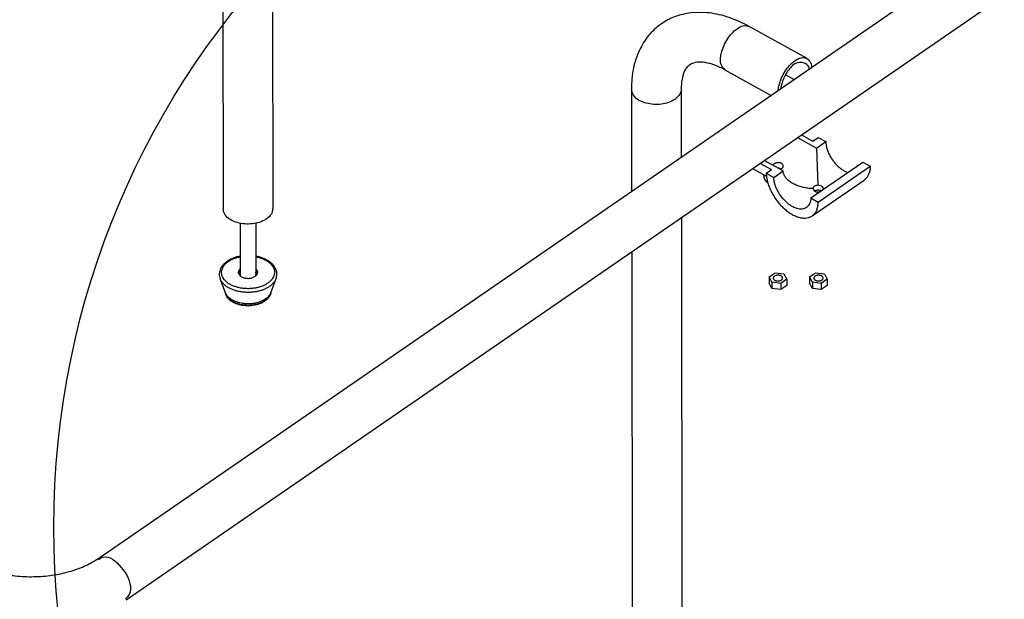
# Model space of a CAD drawing. Units: inches. Extents: x 39775 to 100867, y -7776 to 24732.
# Drawn here: x 76390 to 77023, y -708 to -335 of the extents above; entities that cross this region are included whole.
import ezdxf

# ---------------------------------------------------------------- set-up
doc = ezdxf.new("R2010")
doc.units = ezdxf.units.IN
doc.header["$MEASUREMENT"] = 0

msp = doc.modelspace()

# ---------------------------------------------------------------- linework, layer by layer
for p, q in [((76519.75058470298, 117.9248166075904), (76520.59680856299, -456.5488878844099)), ((76551.75054991298, 117.971953927592), (76552.59677377298, -456.5017505644082)), ((76440.08933889498, -681.5985884064085), (77348.53187379698, -56.29291852240931)), ((76458.23306359298, -707.9577470164095), (77366.67559849497, -82.65207738640856)), ((76896.24078168298, -359.8937288964098), (76859.03152691698, -339.3201827944085)), ((76873.00414489498, -383.6115694464079), (76843.54749692498, -367.324554268409)), ((76887.73363461297, -373.4728615044096), (76882.35651049297, -370.4997704224079)), ((76783.27771728698, -379.6294925744096), (76783.37446156898, -445.3061148404067)), ((76815.27768249698, -379.5823552544098), (76815.34208318098, -423.3019325344085)), ((76890.00969991098, -410.7541613384092), (76902.23631579298, -417.5144376324079)), ((76892.68263411298, -408.9143082744085), (76900.07036635297, -412.9990943644098)), ((76900.07036635297, -412.9990943644098), (76903.41440411497, -410.697302422408)), ((76903.41440411497, -410.697302422408), (76908.25328775698, -413.3727926264091)), ((76902.23631579298, -417.5144376324079), (76908.25328775698, -413.3727926264091)), ((76902.23631579298, -417.5144376324079), (76903.28425045098, -441.3376467804101)), ((76861.23224133698, -430.5624676704083), (76870.17617315697, -435.5076995884083)), ((76865.97208682298, -427.299903202409), (76873.35981931697, -431.3846895464103)), ((76880.87163690699, -432.2203264324089), (76868.64502102497, -425.4600501384084)), ((76879.76915244697, -430.7825071084098), (76877.29617009297, -430.2339092724087)), ((76898.65695744498, -449.5226100904092), (76932.05558025898, -426.5334310244089)), ((76903.49584108699, -452.1981002944085), (76936.89446390097, -429.20892122841)), ((76932.05558025898, -426.5334310244089), (76936.89446390097, -429.20892122841)), ((76868.43589545897, -435.5528082104083), (76868.43441032097, -434.5446532544102)), ((76870.01578155498, -433.6864814884084), (76873.35981931697, -431.3846895464103)), ((76870.01578155498, -433.6864814884084), (76874.85466519698, -436.3619716924095)), ((76874.85466519698, -436.3619716924095), (76880.87163690699, -432.2203264324089)), ((76878.92066112897, -431.1501025124071), (76879.81324125898, -430.8189850644085)), ((76899.51253815698, -461.0825991624097), (76932.91116097098, -438.0934200964093)), ((76905.81099393698, -442.0361881824083), (76903.28425045098, -441.3376467804101)), ((76906.96147017297, -443.4726163484083), (76905.81099393698, -442.0361881824083)), ((76898.65695744498, -449.5226100904092), (76903.49584108699, -452.1981002944085)), ((76899.97334851298, -443.5138621384085), (76899.97795556497, -443.6134593484094)), ((76899.97795556497, -443.6134593484094), (76901.09060078698, -445.22949472441)), ((76901.50925806498, -445.4131623784106), (76901.50869164498, -445.0286815624077)), ((76906.90116650898, -443.8492079244079), (76906.96147017297, -443.4726163484083)), ((76908.61001831098, -454.8353259064097), (76911.14622355098, -453.0801506004082)), ((76815.39924994498, -462.1105605304092), (76816.12390635698, -954.0560597464082)), ((76531.61043677697, -465.7925374184088), (76531.66046766497, -499.7568078184086)), ((76541.61043735099, -465.7855813744081), (76541.66043699699, -499.7287771404099)), ((76783.43162833298, -484.1147425824074), (76784.12394114697, -954.1031970664098)), ((76530.44659836298, -497.8850782624086), (76531.65502444498, -499.7634250264073)), ((76531.64281542698, -495.9371382924091), (76530.53081384097, -497.4793081824082)), ((76531.47558157297, -498.6605194344083), (76530.61971663497, -498.394156238408)), ((76531.57547545497, -499.0052517904096), (76530.79369952297, -498.7619469684087)), ((76531.00297698098, -496.6256200244079), (76531.47279951099, -496.7718386804099)), ((76531.57553946298, -499.0052718564093), (76531.28446257499, -499.4021780984094)), ((76531.65149536898, -496.9847704364092), (76531.47279951099, -496.7718386804099)), ((76531.63101966698, -498.6286020484094), (76531.65876256298, -498.5993315964097)), ((76531.65149536898, -496.9847704364092), (76531.65381388098, -498.5586710224088)), ((76538.59767629497, -501.1107090984096), (76541.67248396298, -499.7432792704094)), ((76542.27623561298, -499.1098898844084), (76541.65889394698, -497.342420978408)), ((76541.65974510097, -499.2590336044086), (76541.84822935698, -499.574340822408)), ((76542.79038698498, -497.4828748504096), (76541.66027494498, -495.9169927904095)), ((76542.08212627299, -499.2462401324083), (76541.66783220698, -497.8412647864079)), ((76542.03082462298, -499.4063205844086), (76541.66885608097, -498.5319822264082)), ((76541.67248396298, -499.7432792704094), (76542.08866321697, -499.3495774924104)), ((76542.08234699897, -499.247690218408), (76542.07805439898, -499.33979620641)), ((76542.13837584297, -499.2946225604082), (76542.87979549298, -497.8003019524094)), ((76871.88332976298, -500.4151252724096), (76875.73987043698, -497.7605636524077)), ((76875.73987043698, -497.7605636524077), (76881.38906640298, -498.4906373764079)), ((76881.38906640298, -498.4906373764079), (76883.18172144098, -501.8752727204101)), ((76897.90859368898, -500.4147572264101), (76901.76513436297, -497.7601956064082)), ((76901.76513436297, -497.7601956064082), (76907.41433032897, -498.4902693304084)), ((76907.41433032897, -498.4902693304084), (76909.20698536698, -501.8749046744088)), ((76519.11769417298, -502.5028376324099), (76518.67836688299, -501.5286363804098)), ((76522.05758897898, -510.5588941644073), (76518.67836688299, -501.5286361264079)), ((76551.29511724497, -510.515826178409), (76554.64772090298, -501.4756517264086)), ((76871.88332976298, -500.4151252724096), (76871.88912578898, -504.3498768644076)), ((76873.67598480098, -503.7997608704081), (76871.88332976298, -500.4151252724096)), ((76873.68178082697, -507.734512208408), (76871.88912578898, -504.3498768644076)), ((76879.32518076699, -504.5298345944084), (76873.67598480098, -503.7997608704081)), ((76873.67598480098, -503.7997608704081), (76873.68178082697, -507.734512208408)), ((76874.59711732497, -500.7658416144095), (76874.53255535098, -501.1494898184083)), ((76883.18172144098, -501.8752727204101), (76879.32518076699, -504.5298345944084)), ((76879.32518076699, -504.5298345944084), (76879.33097679297, -508.46458593241)), ((76883.18751746698, -505.8100243124081), (76879.33097679297, -508.46458593241)), ((76880.46793387897, -501.5245566324102), (76880.53249585298, -501.1409084284078)), ((76883.18172144098, -501.8752727204101), (76883.18751746698, -505.8100243124081)), ((76897.90859368898, -500.4147572264101), (76897.91438971498, -504.3495085644081)), ((76899.70124872698, -503.7993928244086), (76897.90859368898, -500.4147572264101)), ((76899.70704475298, -507.7341441624085), (76897.91438971498, -504.3495085644081)), ((76905.35044443898, -504.5294662944088), (76899.70124872698, -503.7993928244086)), ((76899.70124872698, -503.7993928244086), (76899.70704475298, -507.7341441624085)), ((76900.62238125099, -500.7654735684082), (76900.55781927698, -501.1491215184087)), ((76909.20698536698, -501.8749046744088), (76905.35044443898, -504.5294662944088)), ((76905.35044443898, -504.5294662944088), (76905.35624071897, -508.4642178864087)), ((76909.21278139297, -505.8096560124086), (76905.35624071897, -508.4642178864087)), ((76906.49319780499, -501.5241883324088), (76906.55775977898, -501.1405403824083)), ((76909.20698536698, -501.8749046744088), (76909.21278139297, -505.8096560124086)), ((76521.69614545497, -509.6883670764091), (76522.37705468497, -512.1056393564086)), ((76521.69614570898, -509.6883670764091), (76522.41773126098, -512.0869157464094)), ((76522.05744318297, -510.5584707464095), (76522.41469418298, -511.3507696444085)), ((76879.33097679297, -508.46458593241), (76873.68178082697, -507.734512208408)), ((76905.35624071897, -508.4642178864087), (76899.70704475298, -507.7341441624085))]:
    msp.add_line(p, q)
msp.add_circle((76945.67489995164, -661.2771800485771), 533.9627342705498)
for centre, radius, start, end in [((76871.89496016898, -435.5479926244097), 3.458780484, 180.0797639013072, 191.4670106067572), ((76877.98437852098, -434.0108148504078), 3.688819394, 60.32332188581088, 61.06393389681843), ((76902.79949754698, -448.1711505124094), 3.41347425, 119.7797462063911, 120.0819522299041), ((76902.51008689898, -442.7679377984077), 2.841514256, 240.0295906770581, 241.062077305182), ((76902.83027167898, -448.2253050904092), 3.475761908, 118.4607695979007, 119.7766716778154), ((76532.82968554497, -497.4495553844081), 2.422557512, 180.1432505532873, 190.3568398876194), ((76532.93170515298, -498.2619629544097), 2.525238028, 161.9448043666748, 171.3028090727495), ((76534.12381224298, -499.0384307944096), 3.487818272, 135.2320444249653, 139.4694172136109), ((76534.00482746698, -501.1618766364099), 2.973258722, 142.2931275364018, 148.0593020606503), ((76538.79109653298, -501.0087090484085), 3.387516212, 25.13604584565325, 31.80864736466927), ((76539.22552492499, -496.7095985204087), 3.894489543999999, 317.3221555938121, 318.412388910339), ((76540.42574858498, -498.2415794544086), 2.483374002, 10.35176419075639, 17.78906338179906), ((76540.54094977697, -497.4424784364073), 2.366059276, 351.3016852292634, 0.1119586783547699), ((76527.35364899898, -509.217473428409), 5.677066623999999, 183.7937710774822, 184.7579606788397), ((76529.13189563298, -508.7903190884081), 7.524574739999999, 206.1421077129265, 207.9104257083873), ((76528.75790984297, -508.7282005944089), 7.17487516, 207.9124458431716, 209.6998963225393), ((76545.90211279098, -509.1843424304079), 5.770132732, 355.4286038622426, 356.3772256968062)]:
    msp.add_arc(centre, radius, start, end)
for points, start_tangent, end_tangent in [([(76859.03152691698, -339.3201827944085), (76846.06955334898, -333.5420864004082), (76833.37013932699, -330.6191090104076), (76821.57046874298, -330.56804510441), (76811.07134546898, -333.1237598304087), (76802.61651427098, -337.5638647424094)], (-0.02045690249999999, 0.0113109231), (-0.0193119195, -0.0132808831)), ([(76802.61651427098, -337.5638647424094), (76801.95662684298, -338.0276382624088), (76794.32345694298, -345.1795342964087), (76788.40318049298, -354.5918393224092), (76784.58543933497, -366.2151856464079), (76783.27771728698, -379.6294925744078)], (-0.0156436541, -0.0107582025), (2.789280000000001e-05, -0.0189354799)), ([(76843.62230906897, -367.2095938684106), (76841.13077049099, -364.2097474424063), (76841.11930747097, -356.4279552844091), (76842.63219293898, -351.873008082408), (76844.99251714899, -347.4599343584068), (76851.27096458699, -340.7311642244094)], (-0.0102566834, 0.006674684799999997), (0.0099097624, 0.006821158600000002)), ([(76851.27096458699, -340.7311642244094), (76857.55649633898, -338.8118061124096), (76858.95671477297, -339.4351431944069)], (0.002633657599999999, 0.001812818099999999), (0.002725856699999999, -0.001773890600000001)), ([(76888.48021935298, -361.3047100724089), (76894.76575135898, -359.3853519604072), (76896.16763806497, -360.0097751464091)], (0.0026342923, 0.0018132549), (0.002726034, -0.0017754241)), ([(76896.16763806497, -360.0097751464091), (76898.65750811697, -363.0085354684106), (76899.30218958098, -365.6604826664061)], (0.0021728167, -0.0014151222), (0.0001877112000000001, -0.002561820700000001)), ([(76820.79225135098, -364.0093107084085), (76819.37074136698, -365.1285736464088), (76815.81271393898, -373.2541751244098), (76815.27768249698, -379.582355254408)], (-0.0057055337, -0.003649128800000001), (9.877999999999998e-06, -0.006705853699999999)), ([(76843.54749692498, -367.324554268409), (76836.63508656897, -364.1425611404084), (76830.60375242899, -362.5356545244085), (76825.66414102298, -362.3123590604064), (76820.79225135098, -364.0093107084085)], (-0.008227357400000001, 0.004549027299999999), (-0.0079988259, -0.005115865999999998)), ([(76877.72934601098, -380.1956590824066), (76878.32856249098, -377.0015011324085), (76879.84144795898, -372.4465539304092), (76882.20177191499, -368.0334802064117), (76888.48021935298, -361.3047100724089)], (0.0008653818000000001, 0.008891428400000002), (0.0071902164, 0.0049492212)), ([(76888.48311749299, -363.272085614406), (76883.18567749098, -368.9494854864079), (76879.91765684898, -376.516253182408), (76879.33884266498, -379.0251983804064)], (-0.005954307700000001, -0.004098511700000002), (-0.0011870036, -0.007725363800000002)), ([(76894.68454197099, -362.9614347244078), (76888.48311749299, -363.272085614406)], (-0.0023796708, 0.0009405759), (-0.0018860806, -0.0012982405)), ([(76897.75820511498, -366.7981816864085), (76897.07020471297, -364.709688530409), (76894.68454197099, -362.9614347244078)], (-0.0001633132, 0.0020388525), (-0.0021311204, 0.0008423352000000001)), ([(76811.18466147297, -386.1894586264079), (76802.62864429498, -389.2561796964073), (76797.63001929098, -389.427192308407), (76792.79268047698, -388.636830922409), (76785.43377342698, -384.5679825704083), (76783.31381017898, -379.6279480004087)], (-0.010598845, -0.0072954729), (-0.0005503925, 0.0128614221)), ([(76815.24158960498, -379.5838998284071), (76815.19262373899, -380.6080511964083), (76811.18466147297, -386.1894586264079)], (0.0001331036999999999, -0.0031103302), (-0.002563161899999999, -0.001764294)), ([(76908.25328775698, -413.3727926264073), (76908.47222712098, -415.517538908407), (76908.99726798097, -417.7682316384089), (76909.81466284097, -420.0658937944099), (76910.90300102498, -422.3503141684105), (76912.23376900097, -424.56162496041), (76913.77209688697, -426.6418722604085), (76915.47767285098, -428.5365352224053), (76917.30580051299, -430.1959565924062), (76919.20856937698, -431.5766436964095), (76921.13611238498, -432.6424106784089), (76922.44201706297, -433.175077634407)], (0.0003074881, -0.0100683702), (0.009523531, -0.0033097958)), ([(76879.76406635098, -427.3297588704099), (76879.07928997098, -427.0513672504076), (76878.29400223498, -426.9119740824081), (76877.45129830699, -426.9143058024074), (76876.60563553298, -427.0482237464093), (76875.81306053698, -427.2915509204104), (76875.11991815898, -427.617560428409), (76874.56130256297, -428.0020714704078), (76874.16504452899, -428.4259258424081), (76874.12520742297, -428.4898591664078)], (-0.0021232807, 0.0011739932), (-0.0012653335, -0.002153540700000001)), ([(76880.92626951297, -429.1034162324086), (76880.90325762099, -428.8229446064088), (76880.70389860898, -428.2444413184076), (76880.31535734898, -427.7348070824064), (76879.76406635098, -427.3297588704099)], (-1.2016e-06, 0.0008774232), (-0.0007639014000000001, 0.0004223723999999998)), ([(76879.81324125898, -430.8189850644067), (76880.29190476699, -430.4772280644083), (76880.68806882098, -429.9870128904095), (76880.89743238498, -429.4212200164093), (76880.92626951297, -429.1034162324086)], (0.0007385530000000001, 0.0004101903000000001), (-1.1594e-06, 0.0008466180000000004)), ([(76936.89446390097, -429.20892122841), (76936.66189540498, -431.6751532784092), (76936.07092274897, -433.8783716304079), (76935.13436683698, -435.7707330984067), (76933.87255427298, -437.3111414984069), (76932.91064306498, -438.0934548944115)], (-7.86149e-05, -0.0039751503), (-0.003283330499999999, -0.0022612162)), ([(76868.43589545897, -435.5528082104101), (76868.56286701097, -436.5561343724094), (76868.94634833698, -437.544836992407), (76869.59291625899, -438.4906623804072), (76870.49160864498, -439.3528935744089), (76870.96924904098, -439.7025779144078)], (2.931100000000001e-06, -0.0019898236), (0.0016517179, -0.0011144825)), ([(76870.84801280897, -439.3290775184087), (76870.29580233098, -438.926676748406), (76869.41061791898, -438.0604059384113), (76868.79872429898, -437.1082899864068), (76868.50521917097, -436.2356110104065)], (-0.0013059881, 0.0008645313000000001), (-0.0003116046, 0.0015375713)), ([(76870.01578155498, -433.6864814884084), (76870.25600053098, -436.4141244964067), (76870.85443316697, -439.2749828844098), (76871.79809549099, -442.2069445084071), (76873.06650672098, -445.1463508724082), (76874.63213351098, -448.0293796504084), (76876.46098634298, -450.7934302564099), (76878.51335892099, -453.3784842684072), (76880.74468999298, -455.7284089564073), (76883.10653083699, -457.7921769904078), (76885.54759834497, -459.5249746424088), (76888.01488805098, -460.8891753684075), (76890.45482576698, -461.8551576884092), (76892.81443217298, -462.4019475524055), (76895.04247216698, -462.5176747784099), (76897.09056865498, -462.1998306084079), (76898.91425309498, -461.4553218104065), (76899.51202050498, -461.0826337064082)], (0.0004030151000000001, -0.0181257294), (0.01497197, 0.0103111344)), ([(76895.82754374898, -455.7279654724061), (76894.70297703697, -456.3243615364081), (76893.16827500098, -456.7054852344099), (76891.46550472098, -456.7156233904079), (76889.63928967898, -456.354504732406), (76887.73748982498, -455.6315897444092), (76885.80994681698, -454.5658227624062), (76883.90717795298, -453.1851354044065), (76882.07905029098, -451.5257142884057), (76880.37347432697, -449.6310510724088), (76878.83514644098, -447.5508040264049), (76877.50437846498, -445.3394932344108), (76876.41604028098, -443.0550728604103), (76875.59864516699, -440.7574107044093), (76875.07360456098, -438.5067179744074), (76874.85466519698, -436.3619716924077)], (-0.0106164246, -0.0073000122), (-0.0003921227000000002, 0.0128396404)), ([(76887.07475632698, -440.2805368804075), (76886.29052192898, -439.8224064784099), (76884.37988795497, -438.4473505544065), (76882.88199712298, -436.9552001224056), (76881.81778081098, -435.4118374484096), (76881.15206027299, -433.8250283284087), (76880.87163690699, -432.2203264324089)], (-0.0036546578, 0.0020205207), (-0.0002403588, 0.004166506699999999)), ([(76899.97795556497, -443.6134593484094), (76896.85386605498, -443.3195668704084), (76893.82903618898, -442.7711923004081), (76891.05489924298, -441.9990457624081), (76888.54809551899, -441.0201056324058), (76887.07475632698, -440.2805368804075)], (-0.0052802447, 0.0002800077000000001), (-0.004630384099999998, 0.0025599626)), ([(76903.28425045098, -441.3376467804064), (76902.50518292098, -441.4858971824069), (76901.77971370898, -441.7245134184086), (76901.14391843497, -442.031913870409), (76900.62511683098, -442.3890195824097), (76899.97361140298, -443.5138656944073)], (-0.0016326744, -0.0001983301000000001), (-2.163619999999998e-05, -0.0016306919)), ([(76898.65695744498, -449.5226100904056), (76898.44398479498, -451.4285458264094), (76897.92472446698, -453.1018289924104), (76897.11277155697, -454.4986009004078), (76896.02939450098, -455.5822477044076), (76895.82754374898, -455.7279654724061)], (-7.941849999999992e-05, -0.002780752499999995), (-0.002299123900000001, -0.0015809119)), ([(76901.13518693097, -445.2546732364099), (76901.72914586499, -445.5063257684087), (76902.39775057297, -445.6515162324085), (76903.11273618898, -445.689313972407), (76903.84091126297, -445.6254687864075), (76904.53915167498, -445.4749572764067)], (0.0012026108, -0.0006649411999999998), (0.0013242187, 0.0003689305999999999)), ([(76905.29388168699, -444.9454952924079), (76905.12436259497, -444.8861009484099), (76904.33739795098, -444.699047982409), (76903.50047226898, -444.6337016564103), (76902.66222477097, -444.6938590164082), (76901.87137113298, -444.8760245144058), (76901.17387341698, -445.1696111764049)], (-0.0015659466, 0.0005847825), (-0.0014690739, -0.0007964463999999999)), ([(76899.51202050498, -461.0826337064082), (76900.47393171297, -460.3003203104072), (76901.73574402298, -458.759911910407), (76902.67229993499, -456.8675506964082), (76903.26327284498, -454.6643323444077), (76903.49584108699, -452.1981002944067)], (0.003283330499999999, 0.0022612162), (7.86149e-05, 0.0039751503)), ([(76533.29457412497, -466.1880347224087), (76528.61837722898, -465.0898921384087), (76521.99022233699, -460.5680855864066), (76520.71557616898, -456.5477408204097)], (-0.0066118052, 0.0008544764999999998), (-0.0002903366000000001, 0.0068426111)), ([(76552.47800616699, -456.5028973744083), (76552.25230202098, -458.5485587644052), (76547.32137106499, -463.8417559504069), (76538.29401497697, -466.3403232164073), (76533.29457412497, -466.1880347224087)], (0.0004055271999999998, -0.0095574078), (-0.0092350299, 0.0011934889)), ([(76531.63926577699, -487.0770782884101), (76531.28037673098, -487.1443565384088), (76528.88571222898, -487.7287455144069), (76526.63038018899, -488.5239994484091), (76524.56821870498, -489.5145219784099), (76522.73104838897, -490.689341066407), (76521.17466491298, -492.0144689724057), (76519.91861992699, -493.4710388304065), (76518.99590269697, -495.0113342004061), (76518.40738698299, -496.6142352364077), (76518.15674486298, -498.2569421364078), (76518.24769845298, -499.9054575084083), (76518.67836688299, -501.5286361264079)], (-0.008585710800000002, -0.0015495933), (0.003056636599999999, -0.008168216500000002)), ([(76520.48647655098, -500.7205582404076), (76519.89974264699, -499.2693073964074), (76519.65345357897, -497.7795958724073), (76519.75335762097, -496.2830202524074), (76520.19743852098, -494.8101552784119), (76520.97665235498, -493.3909752364088), (76522.07513377498, -492.054374150408), (76523.47051706498, -490.8275663424083), (76525.13439130898, -489.7355306804093), (76527.03287798699, -488.8005020704059), (76529.12732261699, -488.0415188284096), (76531.37507961498, -487.4740348224077), (76531.64023529498, -487.4218266464068)], (-0.003730257699999997, 0.007042940099999998), (0.0078305378, 0.001498502900000001)), ([(76554.15495658497, -494.6512615144093), (76553.15229996698, -493.1160154104073), (76551.82237323897, -491.6821732184089), (76550.17967014898, -490.3761577964087), (76548.27021625897, -489.2377976144107), (76546.13793807497, -488.2892320744104), (76543.83276031297, -487.5469942904092), (76541.64362727698, -487.0622215744079)], (-0.002784050300000001, 0.0052564464), (-0.005858980899999998, 0.0010392456)), ([(76541.64658282098, -487.4074977444088), (76543.25574622698, -487.7662435344082), (76545.42019401898, -488.44224675441), (76547.40621595498, -489.3015897144087), (76549.17337802898, -490.3267768944079), (76550.68571053898, -491.4969465124104), (76551.91233749897, -492.788183960407), (76552.82766358298, -494.1729091564066)], (0.005215767500000001, -0.0009824493), (0.0024832323, -0.0046884846)), ([(76552.82766358298, -494.1729091564066), (76553.41439774097, -495.6241600004087), (76553.66068655497, -497.1138715244106), (76553.56078251297, -498.6104471444087), (76553.11670161298, -500.083312118406), (76552.33748803298, -501.5024921604072), (76551.23900635898, -502.8390932464081), (76549.84362306897, -504.0659010544096), (76548.17974907898, -505.1579367164068), (76546.28126214698, -506.0929653264084), (76544.18681777098, -506.8519483144064), (76541.93906051898, -507.4194325744083), (76539.58375712698, -507.7838631384075), (76537.16886381098, -507.9378201584059), (76534.74354989098, -507.8781687664086), (76532.35719703097, -507.6061235904072), (76530.05839390698, -507.127223862406), (76527.89394636897, -506.451220642406), (76525.90792417899, -505.5918776824092), (76524.14076210497, -504.5666905024082), (76522.62842959497, -503.3965208844074), (76521.40180288898, -502.1052834364091), (76520.48647655098, -500.7205582404076)], (0.008067372500000001, -0.0152316609), (-0.008067372500000001, 0.0152316609)), ([(76531.64165642498, -495.1501881264085), (76531.35162347698, -495.4131139404089), (76530.85853708698, -496.0129778664086), (76530.54163627297, -496.6564055864073), (76530.41054966698, -497.3238472284083), (76530.40713565299, -497.4556122684062)], (-0.0008176290000000002, -0.0006791989000000002), (2.1009e-06, -0.0010649572)), ([(76531.47558157297, -498.6605194344065), (76531.60173346699, -498.6536797224089), (76531.62963181098, -498.627555314406)], (6.14055e-05, -1.911e-05), (4.084090000000002e-05, 5.41222e-05)), ([(76531.57547545499, -499.0052517904096), (76531.66055453298, -499.0505692004081)], (3.54756e-05, -1.10412e-05), (3.05155e-05, -2.39662e-05)), ([(76531.62963181098, -498.627555314406), (76531.65381388098, -498.5586710224088)], (1.7827e-05, 2.36242e-05), (-4.139999999999999e-08, 2.80759e-05)), ([(76531.65502444498, -499.7634250264073), (76531.73800243498, -499.830154128409), (76532.48224224697, -500.3203809864099), (76533.35333219898, -500.7232938204088), (76534.32480447498, -501.0266498304081), (76535.36714148098, -501.2212318644069), (76536.44867246499, -501.3011278184076), (76537.53653541498, -501.2639099604075), (76538.59767629497, -501.1107090984096)], (0.0022170919, -0.0018236921), (0.002809330700000001, 0.0005687643000000001)), ([(76542.90700448098, -497.4378551284117), (76542.84487989098, -496.8984447264065), (76542.59815546699, -496.2439286364079), (76542.17091425898, -495.6259593364066), (76541.65911568898, -495.1300423704088)], (-2.107899999999998e-06, 0.001068525599999999), (-0.0008238882, 0.0006776979)), ([(76554.64772090298, -501.4756517264086), (76555.02846334697, -500.1121345144074), (76555.16919611098, -498.7383447804077), (76555.07221332297, -497.3633406724057), (76554.73555435697, -495.9965293344085), (76554.15495658497, -494.6512615144093)], (0.0009648331, 0.002601637600000001), (-0.0012987335, 0.002452083199999999)), ([(76880.53249585298, -501.1409084284096), (76880.50992820697, -500.9157247284074), (76880.40883036498, -500.6165320324071), (76880.22927471698, -500.3317599324091), (76879.97615838298, -500.0691762564093), (76879.65638660698, -499.8359438044099), (76879.27868098699, -499.6384245144054), (76878.85334503299, -499.4820059804097), (76878.39198070299, -499.370955148408), (76877.90717242699, -499.3083009684069), (76877.41214471498, -499.2957526064092), (76876.92040096899, -499.3336522004083), (76876.44535416698, -499.4209662244102), (76875.99996262699, -499.5553126664072), (76875.59637542299, -499.7330273224052), (76875.24560142298, -499.9492620944075), (76874.95720855298, -500.1981191024097), (76874.73906370098, -500.4728099424083), (76874.59711732499, -500.7658416144077)], (-5.243e-06, 0.002894299699999999), (-0.0009330751, -0.0027302987)), ([(76906.55775977898, -501.1405403824083), (76906.53519187898, -500.9153564284079), (76906.43409429098, -500.6161637324058), (76906.25453838898, -500.3313918864078), (76906.00142230898, -500.068808210408), (76905.68165027897, -499.8355757584086), (76905.30394491297, -499.6380564684077), (76904.87860895897, -499.4816379344084), (76904.41724437498, -499.3705868484085), (76903.93243635297, -499.3079326684074), (76903.43740864098, -499.2953843064079), (76902.94566489497, -499.3332841544106), (76902.47061809298, -499.4205981784089), (76902.02522655299, -499.5549446204095), (76901.62163934897, -499.7326590224075), (76901.27086509498, -499.9488940484098), (76900.98247247898, -500.1977508024083), (76900.76432762698, -500.4724416424087), (76900.62238125099, -500.7654735684082)], (-5.243e-06, 0.002894299699999999), (-0.0009330751, -0.0027302987)), ([(76554.64771302897, -501.4756486784099), (76554.62428457697, -501.5380402224091), (76553.88251669297, -503.02383836841), (76552.81991226498, -504.4337758584061), (76551.45626602098, -505.7415878224074), (76549.81697973897, -506.92291210441), (76547.93259031497, -507.9557431604062), (76545.83820080297, -508.820840998409), (76543.57282509498, -509.5020905884066), (76541.17866325898, -509.9868015824086), (76538.70031413899, -510.2659447884089), (76536.18394426699, -510.3343203184104), (76533.67642934297, -510.1906541084081), (76531.22447920498, -509.837622810408), (76528.87376940298, -509.2818024844073), (76526.66808928298, -508.5335471864073), (76524.64852613898, -507.6067951664063), (76522.85270067299, -506.5188105504076), (76521.31406722497, -505.2898607604056), (76520.06128563097, -503.9428383084069), (76519.11769417298, -502.502837632408)], (-0.005650861800000001, -0.0152444136), (-0.007596189799999997, 0.0143420411)), ([(76874.53255535098, -501.1494898184083), (76874.55512299697, -501.3746735184086), (76874.65622083898, -501.6738662144089), (76874.83577648699, -501.9586383144069), (76875.08889256697, -502.2212217364086), (76875.40866459698, -502.4544541884079), (76875.78636996298, -502.651973732407), (76876.21170617099, -502.8083922664064), (76876.67307050098, -502.919443098408), (76877.15787877698, -502.9820972784091), (76877.65290623499, -502.9946456404068), (76878.14465023499, -502.9567460464095), (76878.61969703698, -502.8694320224076), (76879.06508857699, -502.7350853264052), (76879.46867578098, -502.5573709244072), (76879.81944978097, -502.3411361524104), (76880.10784265098, -502.0922791444082), (76880.32598750298, -501.8175883044096), (76880.46793387897, -501.5245566324065)], (5.243e-06, -0.002894299699999999), (0.0009330751, 0.0027302987)), ([(76900.55781927698, -501.1491215184087), (76900.58038692299, -501.3743054724073), (76900.68148451098, -501.6734981684076), (76900.86104041297, -501.9582702684093), (76901.11415649299, -502.2208536904054), (76901.43392852298, -502.4540861424102), (76901.81163388898, -502.6516054324075), (76902.23696984298, -502.8080239664087), (76902.69833442698, -502.9190750524085), (76903.18314270298, -502.9817292324078), (76903.67817016097, -502.9942775944055), (76904.16991416097, -502.9563777464082), (76904.64496096298, -502.8690637224099), (76905.09035250297, -502.7347172804093), (76905.49393970698, -502.5570028784095), (76905.84471370699, -502.3407678524072), (76906.13310632299, -502.0919110984087), (76906.35125117499, -501.8172202584083), (76906.49319780499, -501.524188332407)], (5.243e-06, -0.002894299699999999), (0.0009330751, 0.0027302987)), ([(76551.29502580498, -510.5160250604094), (76551.22432007898, -510.6982174824079), (76550.72500078299, -511.6897826824097), (76550.04897292498, -512.6407823044083), (76549.20473839297, -513.5392567584076), (76548.20291387898, -514.3739073624074), (76547.05609752898, -515.13423807441), (76545.77871146298, -515.810687064406), (76544.38681965698, -516.3947476184094), (76542.89792575898, -516.8790750724074), (76541.33075363298, -517.2575785064073), (76539.70501139297, -517.5254979604051), (76538.04114349898, -517.6794643784069), (76536.36007421698, -517.7175415184083), (76534.68294396698, -517.6392503364095), (76533.03084338497, -517.4455755904073), (76531.42454890898, -517.1389526324074), (76529.88426065099, -516.7232376904085), (76528.42934839698, -516.2036585924106), (76527.07810852898, -515.5867492344059), (76525.84753364697, -514.8802677924086), (76524.75309920899, -514.0930981704078), (76523.80856820499, -513.2351402724089), (76523.02581869098, -512.3171827484057), (76522.41469418298, -511.3507696444103)], (-0.0045929029, -0.012387032), (-0.006175707400000004, 0.01166008910000001)), ([(76522.48257593697, -512.3125020364096), (76523.28434827298, -513.5401470284069), (76524.34749422898, -514.6873715564088), (76525.65990689499, -515.7336498804088), (76527.18229297898, -516.646453490408), (76528.88681052497, -517.4121928784061), (76530.73002680298, -518.0151291884085), (76532.68341354898, -518.4493828284085), (76534.70574605497, -518.7079548284073), (76536.76322200098, -518.7881464384081), (76538.81780310898, -518.6890320824077), (76540.83221284699, -518.4123953484086), (76542.77203726298, -517.9619560664087), (76544.59818499497, -517.3452214604058), (76546.28078208698, -516.5696621784064), (76547.78025965698, -515.6506322664081), (76549.06798403099, -514.6036742384076), (76550.11136853298, -513.4565055904077), (76550.89875126097, -512.2257181104069), (76551.41337431097, -510.9461468824084), (76551.65399460698, -509.6442378784068)], (0.006520602800000003, -0.0123112713), (0.0011135344, 0.0138868896)), ([(76522.52558093097, -512.2830433704057), (76523.18462177698, -513.2572552904076), (76524.20280084298, -514.352026786406), (76525.45330202498, -515.3508363204073), (76526.91283072898, -516.2350783924066), (76528.55419854098, -516.9882808484053), (76530.34683021098, -517.5964132364115), (76532.25733210499, -518.0481471564071), (76534.25011552098, -518.3350675884049), (76536.28805835897, -518.4518298644089), (76538.33319777898, -518.3962587284059), (76540.34743657499, -518.1693894844084), (76542.29325335898, -517.7754484384077), (76544.13440106099, -517.2217736504081), (76545.83658307698, -516.5186790444113), (76547.36809055498, -515.6792623844085), (76548.70039446898, -514.7191599104062), (76549.80867647898, -513.6562567784076), (76550.67229146499, -512.5103527964075), (76551.27515208298, -511.302793870409), (76551.60602797699, -510.0560747484105), (76551.65388945097, -509.6442294964072)], (0.0068161132, -0.01195225070000001), (0.0010983215, 0.0137368157)), ([(76358.05218775498, -684.1578685304066), (76366.75155618298, -688.091984868408), (76377.02143912298, -691.0581437824058), (76388.39928428698, -692.7876892184086), (76400.27015894497, -693.1102524544076), (76411.97963717698, -691.9895079344078), (76422.87987420298, -689.5249535544099), (76432.39316124699, -685.9485073164087), (76440.08933889498, -681.5985884064085)], (0.02948010279999999, -0.01629998369999999), (0.0277481933, 0.0190998351)), ([(76440.49470232098, -682.0857068124078), (76443.19165806498, -680.5820974244089), (76455.09861951898, -687.165632136408), (76461.06816282499, -701.3617022964117)], (0.0105158801, 0.0087509584), (1.8561e-05, -0.01260047070000001)), ([(76461.06816282499, -701.3617022964117), (76457.82770016698, -707.4706286104065)], (3.859400000000001e-06, -0.002620048299999999), (-0.002186594, -0.0018196093))]:
    msp.add_spline(points, degree=3, dxfattribs=dict(start_tangent=start_tangent, end_tangent=end_tangent))

doc.saveas('drawing.dxf')
